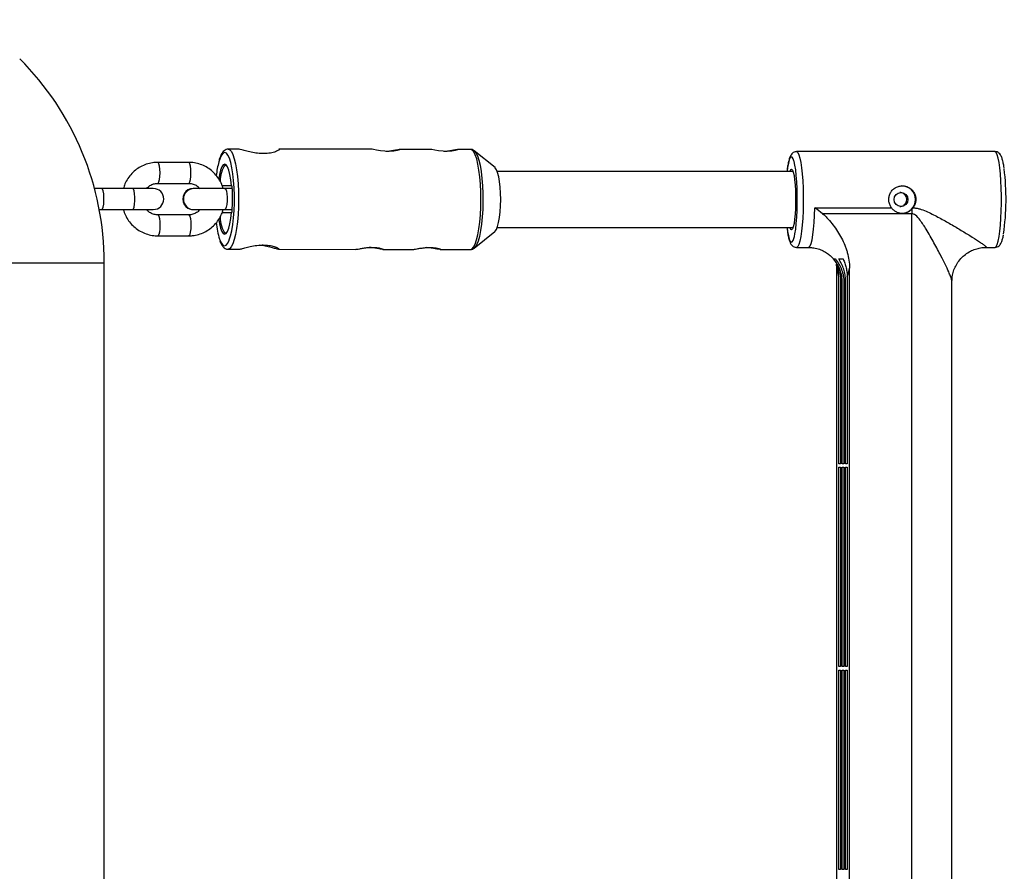
# Model space of a CAD drawing. Units: millimetres. Extents: x -5000 to 5000, y -5000 to 5000.
# Drawn here: x -1533 to -1251, y -5 to 239 of the extents above; entities that cross this region are included whole.
import ezdxf

# ---------------------------------------------------------------- set-up
doc = ezdxf.new("R2010")
doc.units = ezdxf.units.MM

msp = doc.modelspace()

# ---------------------------------------------------------------- linework, layer by layer
at = {"color": 7, "linetype": 'Continuous', "lineweight": 25}
for p, q in [((-1470.05, 201.89), (-1473.09, 201.9)), ((-1431.93, 201.85), (-1458.6, 201.88)), ((-1415.31, 201.82), (-1424.16, 201.84)), ((-1403.82, 201.81), (-1407.54, 201.81)), ((-1396.8, 196.61), (-1402.72, 201.4)), ((-1402.72, 201.4), (-1402.55, 201.24)), ((-1253.94, 201.2), (-1310.6, 201.2)), ((-1484.36, 198.11), (-1493.17, 198.12)), ((-1311.63, 195.5), (-1396.15, 195.5)), ((-1493.18, 192.12), (-1484.36, 192.11)), ((-1472.04, 191.4), (-1474.72, 191.4)), ((-1494.47, 190.64), (-1511.28, 190.66)), ((-1471.91, 190.61), (-1483.08, 190.62)), ((-1509.92, 184.66), (-1494.48, 184.64)), ((-1484.38, 183.11), (-1493.19, 183.12)), ((-1483.08, 184.62), (-1471.92, 184.61)), ((-1474.66, 183.8), (-1472.05, 183.8)), ((-1305.38, 185.15), (-1283.5, 185.15)), ((-1277.71, 183.44), (-1303.18, 183.44)), ((-1277.71, -183.44), (-1277.71, 183.44)), ((-1402.76, 173.62), (-1396.82, 178.39)), ((-1396.17, 179.5), (-1311.63, 179.5)), ((-1493.2, 177.12), (-1484.38, 177.11)), ((-1473.12, 173.3), (-1469.93, 173.29)), ((-1458.71, 173.28), (-1436.63, 173.25)), ((-1428.88, 173.24), (-1420.21, 173.23)), ((-1412.46, 173.22), (-1403.85, 173.21)), ((-1402.62, 173.75), (-1402.76, 173.62)), ((-1310.6, 173.8), (-1307.23, 173.8)), ((-1256.41, 173.8), (-1253.94, 173.8)), ((-1573.5, 169.41), (-1508.5, 169.41)), ((-1508.5, -169.41), (-1508.5, 169.41)), ((-1299.15, 167.92), (-1299.25, 169.07)), ((-1299.15, -167.92), (-1299.15, 167.92)), ((-1295.49, -167.92), (-1295.49, 167.92)), ((-1298.49, 112), (-1298.49, 165.38)), ((-1298.02, 164.36), (-1298.02, 112)), ((-1297.55, 112), (-1297.55, 163.86)), ((-1297.09, 163.86), (-1297.09, 112)), ((-1296.62, 112), (-1296.62, 164.36)), ((-1296.16, 165.38), (-1296.16, 112)), ((-1266.19, -164.1), (-1266.19, 164.09)), ((-1298.02, 112), (-1298.49, 112)), ((-1298.49, 111), (-1298.02, 111)), ((-1298.49, 54), (-1298.49, 111)), ((-1298.02, 111), (-1298.02, 54)), ((-1297.09, 112), (-1297.55, 112)), ((-1297.55, 111), (-1297.09, 111)), ((-1297.55, 54), (-1297.55, 111)), ((-1297.09, 111), (-1297.09, 54)), ((-1296.16, 112), (-1296.62, 112)), ((-1296.62, 111), (-1296.16, 111)), ((-1296.62, 54), (-1296.62, 111)), ((-1296.16, 111), (-1296.16, 54)), ((-1298.02, 54), (-1298.49, 54)), ((-1297.09, 54), (-1297.55, 54)), ((-1296.16, 54), (-1296.62, 54)), ((-1298.49, 53), (-1298.02, 53)), ((-1298.49, -4), (-1298.49, 53)), ((-1298.02, 53), (-1298.02, -4)), ((-1297.55, 53), (-1297.09, 53)), ((-1297.55, -4), (-1297.55, 53)), ((-1297.09, 53), (-1297.09, -4)), ((-1296.62, 53), (-1296.16, 53)), ((-1296.62, -4), (-1296.62, 53)), ((-1296.16, 53), (-1296.16, -4)), ((-1298.02, -4), (-1298.49, -4)), ((-1297.09, -4), (-1297.55, -4)), ((-1296.16, -4), (-1296.62, -4))]:
    msp.add_line(p, q, dxfattribs=at)
at = {"color": 8, "linetype": 'Continuous', "lineweight": 25, "flags": 128}
for points in [[(-1474.06, 200.9), (-1474.53, 200.72), (-1474.97, 200.18), (-1475.4, 199.3), (-1475.73, 198.3)], [(-1472.73, 199.28), (-1472.73, 199.3), (-1473.16, 200.18), (-1473.6, 200.72), (-1474.06, 200.9)], [(-1473.09, 201.9), (-1472.61, 201.72), (-1472.16, 201.2), (-1471.72, 200.34), (-1471.32, 199.17), (-1470.96, 197.71), (-1470.66, 196), (-1470.41, 194.09), (-1470.23, 192.01), (-1470.13, 189.83), (-1470.09, 187.59), (-1470.13, 185.36), (-1470.24, 183.18), (-1470.43, 181.1), (-1470.68, 179.19), (-1470.99, 177.48), (-1471.35, 176.03), (-1471.75, 174.86), (-1472.19, 174), (-1472.65, 173.47), (-1473.12, 173.3)], [(-1403.85, 173.21), (-1403.38, 173.38), (-1402.92, 173.91), (-1402.49, 174.77), (-1402.08, 175.94), (-1401.72, 177.4), (-1401.41, 179.1), (-1401.16, 181.01), (-1400.98, 183.09), (-1400.86, 185.27), (-1400.82, 187.51), (-1400.86, 189.74), (-1400.97, 191.92), (-1401.14, 194), (-1401.39, 195.91), (-1401.69, 197.62), (-1402.05, 199.08), (-1402.45, 200.25), (-1402.89, 201.11), (-1403.35, 201.63), (-1403.82, 201.81)], [(-1402.55, 201.24), (-1402.28, 200.87), (-1401.84, 199.98), (-1401.44, 198.77), (-1401.08, 197.27), (-1400.78, 195.51), (-1400.55, 193.55), (-1400.38, 191.42), (-1400.29, 189.2), (-1400.27, 186.94), (-1400.33, 184.69), (-1400.47, 182.51), (-1400.68, 180.46), (-1400.95, 178.6), (-1401.28, 176.96), (-1401.67, 175.6), (-1402.09, 174.55), (-1402.54, 173.83), (-1402.62, 173.75)], [(-1310.6, 201.2), (-1310.52, 201.19), (-1310.22, 200.92), (-1309.93, 200.31), (-1309.66, 199.36), (-1309.41, 198.11), (-1309.19, 196.58), (-1309.01, 194.82), (-1308.87, 192.87), (-1308.77, 190.78), (-1308.72, 188.6), (-1308.72, 186.4), (-1308.77, 184.22), (-1308.87, 182.13), (-1309.01, 180.18), (-1309.19, 178.42), (-1309.41, 176.89), (-1309.66, 175.64), (-1309.93, 174.69), (-1310.22, 174.08), (-1310.52, 173.81), (-1310.6, 173.8)], [(-1253.94, 173.8), (-1253.86, 173.81), (-1253.56, 174.08), (-1253.27, 174.69), (-1253, 175.64), (-1252.75, 176.89), (-1252.53, 178.42), (-1252.35, 180.18), (-1252.21, 182.13), (-1252.11, 184.22), (-1252.06, 186.4), (-1252.06, 188.6), (-1252.11, 190.78), (-1252.21, 192.87), (-1252.35, 194.82), (-1252.53, 196.58), (-1252.75, 198.11), (-1253, 199.36), (-1253.27, 200.31), (-1253.56, 200.92), (-1253.86, 201.19), (-1253.94, 201.2)], [(-1493.18, 192.12), (-1493.07, 192.17), (-1492.87, 192.53), (-1492.7, 193.2), (-1492.59, 194.1), (-1492.55, 195.12), (-1492.58, 196.15), (-1492.69, 197.05), (-1492.86, 197.72), (-1493.06, 198.08), (-1493.17, 198.12)], [(-1484.36, 192.11), (-1484.25, 192.16), (-1484.05, 192.51), (-1483.88, 193.18), (-1483.77, 194.09), (-1483.73, 195.11), (-1483.76, 196.14), (-1483.87, 197.04), (-1484.04, 197.71), (-1484.25, 198.07), (-1484.36, 198.11)], [(-1311.39, 198.6), (-1311.59, 199.17), (-1311.87, 199.6), (-1312.15, 199.69), (-1312.43, 199.43), (-1312.7, 198.82), (-1312.96, 197.89), (-1313.19, 196.66), (-1313.34, 195.5)], [(-1509.21, 184.65), (-1508.99, 184.84), (-1508.8, 185.36), (-1508.66, 186.15), (-1508.58, 187.13), (-1508.58, 188.18), (-1508.66, 189.15), (-1508.8, 189.95), (-1508.99, 190.47), (-1509.2, 190.65), (-1509.2, 190.65)], [(-1500.39, 184.64), (-1500.18, 184.82), (-1499.99, 185.34), (-1499.84, 186.14), (-1499.77, 187.12), (-1499.77, 188.16), (-1499.84, 189.14), (-1499.98, 189.94), (-1500.17, 190.46), (-1500.38, 190.64)], [(-1474.01, 190.61), (-1473.79, 190.43), (-1473.6, 189.91), (-1473.46, 189.11), (-1473.39, 188.13), (-1473.39, 187.09), (-1473.46, 186.11), (-1473.61, 185.31), (-1473.8, 184.79), (-1474.01, 184.61), (-1474.01, 184.61)], [(-1493.19, 183.12), (-1493.08, 183.08), (-1492.88, 182.72), (-1492.71, 182.05), (-1492.6, 181.15), (-1492.57, 180.12), (-1492.6, 179.1), (-1492.72, 178.2), (-1492.88, 177.53), (-1493.09, 177.17), (-1493.2, 177.12)], [(-1484.38, 183.11), (-1484.27, 183.07), (-1484.06, 182.71), (-1483.89, 182.04), (-1483.78, 181.14), (-1483.75, 180.11), (-1483.79, 179.09), (-1483.9, 178.18), (-1484.07, 177.51), (-1484.27, 177.16), (-1484.38, 177.11)], [(-1307.23, 173.8), (-1307.07, 173.85), (-1306.77, 174.22), (-1306.48, 174.94), (-1306.2, 176.01), (-1305.96, 177.39), (-1305.75, 179.04), (-1305.58, 180.92), (-1305.45, 182.97), (-1305.38, 185.15)], [(-1313.34, 179.5), (-1313.19, 178.34), (-1312.96, 177.11), (-1312.7, 176.18), (-1312.43, 175.57), (-1312.15, 175.31), (-1311.87, 175.4), (-1311.59, 175.83), (-1311.33, 176.61), (-1311.25, 176.91)], [(-1475.54, 176.22), (-1475.43, 175.9), (-1475.01, 175.02), (-1474.56, 174.48), (-1474.1, 174.3), (-1473.64, 174.48), (-1473.19, 175.02), (-1472.76, 175.9), (-1472.75, 175.93)]]:
    msp.add_lwpolyline(points, dxfattribs=at)
at = {"color": 7, "linetype": 'Continuous', "lineweight": 25, "flags": 128}
for points in [[(-1424.16, 201.82), (-1424.02, 201.82), (-1424.2, 201.7), (-1424.79, 201.52), (-1425.76, 201.35), (-1426.99, 201.27), (-1428.29, 201.31), (-1429.54, 201.46), (-1430.66, 201.65), (-1431.52, 201.8), (-1431.93, 201.85), (-1431.93, 201.85)], [(-1407.54, 201.8), (-1407.4, 201.79), (-1407.58, 201.68), (-1408.17, 201.5), (-1409.14, 201.33), (-1410.37, 201.25), (-1411.67, 201.29), (-1412.92, 201.44), (-1414.05, 201.62), (-1414.9, 201.78), (-1415.31, 201.82), (-1415.31, 201.82)], [(-1472.13, 191.4), (-1472.32, 193.13), (-1472.58, 194.66), (-1472.9, 195.9), (-1473.26, 196.83), (-1473.66, 197.41), (-1474.07, 197.6), (-1474.48, 197.41), (-1474.88, 196.84), (-1475.24, 195.91), (-1475.56, 194.66), (-1475.78, 193.44)], [(-1472.75, 175.93), (-1472.37, 177.1), (-1472.03, 178.59), (-1471.75, 180.32), (-1471.52, 182.25), (-1471.37, 184.33), (-1471.29, 186.5), (-1471.29, 188.69), (-1471.36, 190.86), (-1471.51, 192.94), (-1471.73, 194.87), (-1472.01, 196.6), (-1472.35, 198.09), (-1472.73, 199.28)], [(-1311.25, 176.91), (-1311.09, 177.69), (-1310.87, 179.06), (-1310.7, 180.67), (-1310.56, 182.47), (-1310.46, 184.43), (-1310.41, 186.47), (-1310.41, 188.53), (-1310.46, 190.57), (-1310.56, 192.53), (-1310.7, 194.33), (-1310.87, 195.94), (-1311.09, 197.31), (-1311.33, 198.39), (-1311.39, 198.6)], [(-1396.82, 178.39), (-1396.77, 178.44), (-1396.4, 178.97), (-1396.07, 179.82), (-1395.77, 180.97), (-1395.53, 182.37), (-1395.34, 183.96), (-1395.23, 185.7), (-1395.19, 187.5), (-1395.23, 189.3), (-1395.34, 191.03), (-1395.51, 192.63), (-1395.75, 194.03), (-1396.05, 195.18), (-1396.38, 196.03), (-1396.75, 196.56), (-1396.8, 196.61)], [(-1312.53, 195.5), (-1312.49, 195.61), (-1312.26, 196.05), (-1312.02, 196.14), (-1311.78, 195.87), (-1311.56, 195.27), (-1311.35, 194.34), (-1311.18, 193.13), (-1311.04, 191.7), (-1310.95, 190.09), (-1310.9, 188.38), (-1310.9, 186.62), (-1310.95, 184.91), (-1311.04, 183.3), (-1311.18, 181.87), (-1311.35, 180.66), (-1311.56, 179.73), (-1311.78, 179.13), (-1312.02, 178.86), (-1312.26, 178.95), (-1312.49, 179.39), (-1312.53, 179.5)], [(-1475.79, 181.74), (-1475.58, 180.54), (-1475.26, 179.29), (-1474.9, 178.37), (-1474.51, 177.79), (-1474.09, 177.6), (-1473.68, 177.79), (-1473.29, 178.36), (-1472.92, 179.29), (-1472.6, 180.54), (-1472.33, 182.06), (-1472.14, 183.8)]]:
    msp.add_lwpolyline(points, dxfattribs=at)
at = {"color": 7, "linetype": 'Continuous', "lineweight": 25}
for centre, radius in [((0, 0), 5000), ((-1280.77, 187.49), 1.99)]:
    msp.add_circle(centre, radius, dxfattribs=at)
for centre, radius, start, end in [((-1591, 169.41), 82.5, 0, 45), ((-1450.05, 191.35), 26.61, 164.8599, 173.4957), ((-1467.17, 192.7), 8.22, 144.0356, 179.6765), ((-1319.88, 187.61), 69.14, 351.7096, 7.1886), ((-1472.37, 191.12), 0.433, 352.3416, 40.3422), ((-1280.53, 187.5), 3.9, 270.375, 89.625), ((-1494.48, 187.64), 3, 269.9263, 89.9263), ((-1483.08, 187.62), 3, 89.9263, 269.9263), ((-1521.1, 187.66), 49.28, 355.898, 3.9547), ((-1472.38, 184.08), 0.433, 319.5105, 7.5111), ((-1205.31, 183.44), 72.4, 178.9786, 180.0017), ((-1452.34, 183.43), 24.3, 186.1663, 197.2815), ((-1467.19, 182.48), 8.22, 180.1951, 215.8214), ((-1280.61, 171.41), 18.87, 190.6748, 198.6563), ((-1314.03, 171.41), 18.87, 341.3437, 349.3252), ((-1296.84, 165), 1.34, 208.6598, 237.9978), ((-1297.8, 165), 1.34, 302.0022, 331.3402)]:
    msp.add_arc(centre, radius, start, end, dxfattribs=at)
at = {"color": 8, "linetype": 'Continuous', "lineweight": 25}
msp.add_arc((-1482.86, 187.62), 3, 90.9101, 268.9426, dxfattribs=at)
msp.add_arc((-1482.86, 187.62), 3, 90.9101, 268.9426, dxfattribs=at)
at = {"color": 7, "linetype": 'Continuous', "lineweight": 25}
for points, knots in [([(-1473.09, 201.9), (-1473.29, 201.88), (-1473.72, 201.82), (-1474.27, 201.45), (-1474.75, 200.91), (-1475.2, 200.08), (-1475.52, 199.31), (-1475.67, 198.72), (-1475.69, 198.63)], [0, 0, 0, 0, 0.136378, 0.294099, 0.469997, 0.69434, 0.954772, 1, 1, 1, 1]), ([(-1458.6, 201.85), (-1458.52, 201.86), (-1458.27, 201.88), (-1458.49, 201.66), (-1459.2, 201.28), (-1460.52, 200.84), (-1462.29, 200.58), (-1464.22, 200.62), (-1466.09, 200.92), (-1467.81, 201.34), (-1469.21, 201.74), (-1469.85, 201.89), (-1470.03, 201.89), (-1470.05, 201.89)], [0, 0, 0, 0, 0.044218, 0.142688, 0.24426, 0.352948, 0.462943, 0.564585, 0.661758, 0.764746, 0.875003, 0.98318, 1, 1, 1, 1]), ([(-1428.05, 201.31), (-1427.76, 201.32), (-1427.03, 201.36), (-1425.93, 201.54), (-1424.87, 201.73), (-1424.47, 201.79), (-1424.27, 201.82)], [0, 0, 0, 0, 0.176325, 0.444023, 0.721347, 1, 1, 1, 1]), ([(-1411.43, 201.28), (-1411.14, 201.3), (-1410.41, 201.34), (-1409.31, 201.52), (-1408.25, 201.71), (-1407.85, 201.77), (-1407.65, 201.8)], [0, 0, 0, 0, 0.176325, 0.444023, 0.721347, 1, 1, 1, 1]), ([(-1402.46, 201.13), (-1402.47, 201.15), (-1402.62, 201.37), (-1403, 201.61), (-1403.51, 201.84), (-1403.78, 201.79), (-1403.82, 201.78)], [0, 0, 0, 0, 0.0563519, 0.5058239, 0.916268, 1, 1, 1, 1]), ([(-1310.59, 201.16), (-1310.73, 201.17), (-1311.1, 201.18), (-1311.62, 200.9), (-1312.04, 200.51), (-1312.35, 200.03), (-1312.65, 199.35), (-1312.92, 198.38), (-1313.17, 197.04), (-1313.31, 196.09), (-1313.37, 195.51), (-1313.37, 195.5)], [0, 0, 0, 0, 0.048395, 0.131742, 0.213829, 0.30952, 0.441228, 0.646389, 0.817534, 0.99768, 1, 1, 1, 1]), ([(-1251.29, 196.49), (-1251.3, 196.53), (-1251.36, 197.08), (-1251.53, 197.96), (-1251.81, 199.11), (-1252.1, 199.9), (-1252.49, 200.52), (-1252.96, 200.94), (-1253.5, 201.2), (-1253.84, 201.17), (-1253.95, 201.16)], [0, 0, 0, 0, 0.013745, 0.212288, 0.416017, 0.633633, 0.763041, 0.861096, 0.956566, 1, 1, 1, 1]), ([(-1493.17, 198.12), (-1493.55, 198.11), (-1494.51, 198.08), (-1496.06, 197.76), (-1497.74, 197.11), (-1499.28, 196.17), (-1500.64, 194.97), (-1501.76, 193.55), (-1502.6, 192.1), (-1502.91, 191.08), (-1503.04, 190.65)], [0, 0, 0, 0, 0.0844085, 0.2197546, 0.3551694, 0.4906201, 0.6261702, 0.7618684, 0.8977435, 1, 1, 1, 1]), ([(-1474.48, 190.61), (-1474.67, 191.16), (-1475.05, 192.28), (-1475.98, 193.82), (-1477.16, 195.21), (-1478.56, 196.36), (-1480.14, 197.25), (-1481.85, 197.85), (-1483.28, 198.09), (-1484.11, 198.11), (-1484.36, 198.11)], [0, 0, 0, 0, 0.129006, 0.265391, 0.401683, 0.537833, 0.673808, 0.809594, 0.945204, 1, 1, 1, 1]), ([(-1496.35, 190.64), (-1496.2, 190.81), (-1495.8, 191.28), (-1494.93, 191.79), (-1494, 192.09), (-1493.4, 192.11), (-1493.18, 192.12)], [0, 0, 0, 0, 0.1848362, 0.4988112, 0.8158847, 1, 1, 1, 1]), ([(-1484.36, 192.11), (-1484.21, 192.11), (-1483.68, 192.09), (-1482.78, 191.85), (-1481.84, 191.34), (-1481.38, 190.83), (-1481.19, 190.62)], [0, 0, 0, 0, 0.128111, 0.448734, 0.769109, 1, 1, 1, 1]), ([(-1283.5, 185.15), (-1283.6, 185.3), (-1283.7, 185.45), (-1283.87, 185.76), (-1283.94, 185.93), (-1284.12, 186.43), (-1284.2, 186.79), (-1284.25, 187.33), (-1284.25, 187.51), (-1284.24, 187.87), (-1284.22, 188.05), (-1284.15, 188.41), (-1284.11, 188.58), (-1284, 188.92), (-1283.93, 189.09), (-1283.7, 189.57), (-1283.51, 189.87), (-1283.04, 190.4), (-1282.77, 190.63), (-1282.33, 190.91), (-1282.17, 191), (-1281.85, 191.14), (-1281.68, 191.2), (-1281.18, 191.35), (-1280.82, 191.4), (-1280.28, 191.4), (-1280.1, 191.39), (-1279.74, 191.34), (-1279.57, 191.3), (-1279.22, 191.2), (-1279.05, 191.14), (-1278.72, 190.99), (-1278.56, 190.91), (-1278.09, 190.62), (-1277.81, 190.39), (-1277.32, 189.86), (-1277.11, 189.56), (-1276.86, 189.08), (-1276.79, 188.91), (-1276.67, 188.57), (-1276.63, 188.4), (-1276.52, 187.86), (-1276.51, 187.49), (-1276.56, 186.96), (-1276.59, 186.78), (-1276.67, 186.43), (-1276.73, 186.25), (-1276.86, 185.92), (-1276.94, 185.75), (-1277.12, 185.44), (-1277.22, 185.29), (-1277.34, 185.15)], [0, 0, 0, 0, 0.03125, 0.03125, 0.0625, 0.0625, 0.125, 0.125, 0.15625, 0.15625, 0.1875, 0.1875, 0.21875, 0.21875, 0.25, 0.25, 0.3125, 0.3125, 0.375, 0.375, 0.40625, 0.40625, 0.4375, 0.4375, 0.5, 0.5, 0.53125, 0.53125, 0.5625, 0.5625, 0.59375, 0.59375, 0.625, 0.625, 0.6875, 0.6875, 0.75, 0.75, 0.78125, 0.78125, 0.8125, 0.8125, 0.875, 0.875, 0.90625, 0.90625, 0.9375, 0.9375, 0.96875, 0.96875, 1, 1, 1, 1]), ([(-1281.11, 185.5), (-1280.89, 185.52), (-1280.45, 185.56), (-1279.85, 185.9), (-1279.39, 186.4), (-1279.12, 187.03), (-1279.07, 187.71), (-1279.25, 188.35), (-1279.64, 188.91), (-1280.19, 189.31), (-1280.71, 189.5), (-1281.02, 189.48), (-1281.11, 189.47)], [0, 0, 0, 0, 0.105424, 0.210778, 0.317919, 0.426301, 0.532779, 0.63725, 0.742579, 0.850348, 0.958479, 1, 1, 1, 1]), ([(-1503.08, 184.65), (-1502.89, 184.09), (-1502.51, 182.97), (-1501.58, 181.42), (-1500.4, 180.03), (-1498.99, 178.88), (-1497.42, 177.99), (-1495.71, 177.39), (-1494.28, 177.15), (-1493.44, 177.13), (-1493.2, 177.12)], [0, 0, 0, 0, 0.130398, 0.266565, 0.40264, 0.538572, 0.674329, 0.809898, 0.945292, 1, 1, 1, 1]), ([(-1493.19, 183.12), (-1493.35, 183.13), (-1493.88, 183.15), (-1494.77, 183.39), (-1495.73, 183.9), (-1496.19, 184.42), (-1496.39, 184.64)], [0, 0, 0, 0, 0.127141, 0.445335, 0.763283, 1, 1, 1, 1]), ([(-1481.19, 184.62), (-1481.34, 184.44), (-1481.75, 183.96), (-1482.62, 183.45), (-1483.56, 183.15), (-1484.16, 183.12), (-1484.38, 183.11)], [0, 0, 0, 0, 0.190801, 0.502479, 0.817232, 1, 1, 1, 1]), ([(-1484.38, 177.11), (-1484.01, 177.12), (-1483.04, 177.16), (-1481.5, 177.48), (-1479.82, 178.13), (-1478.28, 179.07), (-1476.92, 180.26), (-1475.79, 181.68), (-1474.96, 183.15), (-1474.64, 184.17), (-1474.51, 184.61)], [0, 0, 0, 0, 0.084275, 0.219407, 0.354608, 0.489845, 0.625181, 0.760664, 0.896325, 1, 1, 1, 1]), ([(-1303.18, 183.44), (-1302.89, 183.21), (-1302.61, 182.96), (-1302.08, 182.44), (-1301.82, 182.18), (-1301.08, 181.36), (-1300.61, 180.79), (-1299.71, 179.61), (-1299.28, 179), (-1298.48, 177.75), (-1298.11, 177.11), (-1297.42, 175.8), (-1297.11, 175.13), (-1296.69, 174.1), (-1296.57, 173.75), (-1296.32, 173.05), (-1296.21, 172.69), (-1295.72, 170.89), (-1295.49, 169.42), (-1295.49, 167.92)], [0, 0, 0, 0, 0.0625, 0.0625, 0.125, 0.125, 0.25, 0.25, 0.375, 0.375, 0.5, 0.5, 0.625, 0.625, 0.6875, 0.6875, 0.75, 0.75, 1, 1, 1, 1]), ([(-1283.5, 185.15), (-1283.34, 184.93), (-1283.16, 184.73), (-1282.75, 184.37), (-1282.52, 184.21), (-1282.04, 183.94), (-1281.79, 183.84), (-1281.26, 183.68), (-1280.99, 183.63), (-1280.44, 183.59), (-1280.16, 183.6), (-1279.62, 183.68), (-1279.35, 183.75), (-1278.83, 183.94), (-1278.58, 184.06), (-1278.12, 184.36), (-1277.9, 184.54), (-1277.7, 184.73)], [0, 0, 0, 0, 0.125, 0.125, 0.25, 0.25, 0.375, 0.375, 0.5, 0.5, 0.625, 0.625, 0.75, 0.75, 0.875, 0.875, 1, 1, 1, 1]), ([(-1277.34, 185.15), (-1277.01, 185.13), (-1276.69, 185.09), (-1276.05, 184.97), (-1275.74, 184.9), (-1274.81, 184.63), (-1274.21, 184.4), (-1273.03, 183.9), (-1272.45, 183.63), (-1271.31, 183.07), (-1270.75, 182.78), (-1269.09, 181.9), (-1268.01, 181.3), (-1265.92, 180.1), (-1264.9, 179.5), (-1263.41, 178.61), (-1262.93, 178.31), (-1261.97, 177.73), (-1261.51, 177.45), (-1260.17, 176.61), (-1259.33, 176.08), (-1258.22, 175.34), (-1257.88, 175.11), (-1257.28, 174.69), (-1257.02, 174.49), (-1256.71, 174.25), (-1256.62, 174.17), (-1256.48, 174.04), (-1256.42, 173.99), (-1256.35, 173.9), (-1256.33, 173.86), (-1256.34, 173.81), (-1256.37, 173.8), (-1256.41, 173.8)], [0, 0, 0, 0, 0.03125, 0.03125, 0.0625, 0.0625, 0.125, 0.125, 0.1875, 0.1875, 0.25, 0.25, 0.375, 0.375, 0.5, 0.5, 0.5625, 0.5625, 0.625, 0.625, 0.75, 0.75, 0.8125, 0.8125, 0.875, 0.875, 0.90625, 0.90625, 0.9375, 0.9375, 0.96875, 0.96875, 1, 1, 1, 1]), ([(-1313.36, 179.5), (-1313.35, 179.39), (-1313.29, 178.74), (-1313.13, 177.72), (-1312.88, 176.47), (-1312.6, 175.52), (-1312.29, 174.84), (-1311.89, 174.32), (-1311.35, 173.91), (-1310.88, 173.84), (-1310.65, 173.8)], [0, 0, 0, 0, 0.033659, 0.209822, 0.389021, 0.575298, 0.727763, 0.830446, 0.916901, 1, 1, 1, 1]), ([(-1475.45, 175.73), (-1475.45, 175.72), (-1475.32, 175.28), (-1475, 174.67), (-1474.52, 173.93), (-1473.94, 173.49), (-1473.43, 173.27), (-1473.17, 173.32), (-1473.12, 173.32)], [0, 0, 0, 0, 0.004641, 0.301168, 0.576842, 0.77917, 0.96393, 1, 1, 1, 1]), ([(-1469.93, 173.32), (-1469.84, 173.32), (-1469.64, 173.32), (-1468.68, 173.57), (-1467.22, 173.97), (-1465.37, 174.37), (-1463.92, 174.51), (-1463.19, 174.51), (-1463.1, 174.51)], [0, 0, 0, 0, 0.130931, 0.328476, 0.534912, 0.754509, 0.971853, 1, 1, 1, 1]), ([(-1463.1, 174.51), (-1462.51, 174.49), (-1461.32, 174.43), (-1459.87, 174.06), (-1458.86, 173.65), (-1458.41, 173.32), (-1458.62, 173.31), (-1458.71, 173.3)], [0, 0, 0, 0, 0.202552, 0.404678, 0.617585, 0.839007, 1, 1, 1, 1]), ([(-1253.91, 173.81), (-1253.68, 173.84), (-1253.23, 173.89), (-1252.71, 174.26), (-1252.35, 174.68), (-1252.05, 175.22), (-1251.79, 175.99), (-1251.6, 176.69), (-1251.51, 177.22), (-1251.5, 177.29)], [0, 0, 0, 0, 0.113786, 0.225961, 0.344973, 0.493677, 0.714168, 0.959881, 1, 1, 1, 1]), ([(-1458.77, 173.29), (-1458.99, 173.33), (-1459.45, 173.42), (-1460.78, 173.79), (-1462.4, 174.21), (-1463.64, 174.36), (-1464.22, 174.43)], [0, 0, 0, 0, 0.2460925, 0.4960496, 0.7628476, 1, 1, 1, 1]), ([(-1436.63, 173.26), (-1436.53, 173.26), (-1436.32, 173.28), (-1435.52, 173.43), (-1434.42, 173.62), (-1433.14, 173.79), (-1432.3, 173.81), (-1431.91, 173.82)], [0, 0, 0, 0, 0.176252, 0.382853, 0.595437, 0.813204, 1, 1, 1, 1]), ([(-1428.94, 173.25), (-1429.11, 173.27), (-1429.46, 173.32), (-1430.43, 173.5), (-1431.57, 173.7), (-1432.38, 173.76), (-1432.75, 173.78)], [0, 0, 0, 0, 0.2569398, 0.5166855, 0.7851688, 1, 1, 1, 1]), ([(-1431.91, 173.82), (-1431.48, 173.8), (-1430.64, 173.78), (-1429.63, 173.6), (-1428.95, 173.4), (-1428.67, 173.26), (-1428.82, 173.26), (-1428.88, 173.25)], [0, 0, 0, 0, 0.209065, 0.417928, 0.632, 0.849796, 1, 1, 1, 1]), ([(-1420.21, 173.24), (-1420.11, 173.24), (-1419.9, 173.26), (-1419.1, 173.41), (-1418, 173.6), (-1416.72, 173.76), (-1415.87, 173.79), (-1415.48, 173.8)], [0, 0, 0, 0, 0.1762519, 0.3828531, 0.5954371, 0.8132041, 1, 1, 1, 1]), ([(-1412.52, 173.23), (-1412.69, 173.25), (-1413.03, 173.3), (-1414.01, 173.48), (-1415.14, 173.68), (-1415.96, 173.73), (-1416.32, 173.76)], [0, 0, 0, 0, 0.2569398, 0.5166855, 0.7851688, 1, 1, 1, 1]), ([(-1415.48, 173.8), (-1415.06, 173.78), (-1414.22, 173.76), (-1413.21, 173.58), (-1412.53, 173.38), (-1412.24, 173.24), (-1412.4, 173.23), (-1412.46, 173.23)], [0, 0, 0, 0, 0.2090653, 0.4179281, 0.632, 0.8497958, 1, 1, 1, 1]), ([(-1403.85, 173.21), (-1403.65, 173.23), (-1403.22, 173.29), (-1402.79, 173.55), (-1402.6, 173.78), (-1402.54, 173.84)], [0, 0, 0, 0, 0.380606, 0.820779, 1, 1, 1, 1]), ([(-1307.23, 173.76), (-1306.85, 173.76), (-1305.9, 173.77), (-1304.47, 173.43), (-1303.02, 172.87), (-1301.79, 172.13), (-1300.79, 171.32), (-1300.05, 170.51), (-1299.53, 169.81), (-1299.25, 169.34), (-1299.18, 169.18), (-1299.15, 169.13)], [0, 0, 0, 0, 0.101302, 0.247891, 0.38622, 0.51692, 0.639585, 0.753221, 0.858125, 0.957785, 1, 1, 1, 1]), ([(-1266.2, 164.11), (-1266.18, 164.55), (-1266.15, 165.52), (-1265.79, 167.01), (-1265.17, 168.52), (-1264.26, 169.98), (-1263.08, 171.28), (-1261.69, 172.33), (-1260.24, 173.09), (-1258.79, 173.57), (-1257.5, 173.8), (-1256.72, 173.81), (-1256.41, 173.81)], [0, 0, 0, 0, 0.089057, 0.192843, 0.299076, 0.406633, 0.525797, 0.637791, 0.743236, 0.842989, 0.93727, 1, 1, 1, 1]), ([(-1300.03, 170.5), (-1300.02, 170.5), (-1300, 170.5), (-1299.96, 170.5), (-1299.94, 170.5), (-1299.91, 170.5), (-1299.91, 170.5), (-1299.89, 170.5), (-1299.88, 170.5), (-1299.79, 170.5), (-1299.69, 170.5), (-1299.57, 170.5)], [0, 0, 0, 0, 0.25, 0.25, 0.375, 0.375, 0.4375, 0.4375, 0.5, 0.5, 1, 1, 1, 1]), ([(-1297.55, 163.86), (-1297.55, 164.16), (-1297.57, 164.47), (-1297.62, 165.07), (-1297.66, 165.37), (-1297.83, 166.27), (-1297.99, 166.85), (-1298.3, 167.69), (-1298.42, 167.97), (-1298.68, 168.51), (-1298.82, 168.78), (-1299.29, 169.56), (-1299.64, 170.05), (-1300.03, 170.5)], [0, 0, 0, 0, 0.125, 0.125, 0.25, 0.25, 0.5, 0.5, 0.625, 0.625, 0.75, 0.75, 1, 1, 1, 1]), ([(-1299.57, 170.5), (-1299.17, 170.04), (-1298.82, 169.55), (-1298.2, 168.53), (-1297.94, 167.98), (-1297.52, 166.84), (-1297.36, 166.26), (-1297.2, 165.36), (-1297.16, 165.06), (-1297.1, 164.46), (-1297.09, 164.16), (-1297.09, 163.86)], [0, 0, 0, 0, 0.25, 0.25, 0.5, 0.5, 0.75, 0.75, 0.875, 0.875, 1, 1, 1, 1]), ([(-1299.25, 169.08), (-1299, 168.64), (-1298.38, 167.53), (-1298.08, 165.88), (-1298.03, 164.73), (-1298.02, 164.36)], [0, 0, 0, 0, 0.303901, 0.771655, 1, 1, 1, 1]), ([(-1298.57, 170.5), (-1298.52, 170.5), (-1298.46, 170.5), (-1298.36, 170.5), (-1298.31, 170.5), (-1298.15, 170.5), (-1298.05, 170.5), (-1297.74, 170.5), (-1297.52, 170.5), (-1297.32, 170.5)], [0, 0, 0, 0, 0.125, 0.125, 0.25, 0.25, 0.5, 0.5, 1, 1, 1, 1]), ([(-1296.62, 164.36), (-1296.62, 164.9), (-1296.67, 165.46), (-1296.83, 166.54), (-1296.96, 167.06), (-1297.21, 167.84), (-1297.3, 168.1), (-1297.5, 168.6), (-1297.61, 168.85), (-1297.98, 169.59), (-1298.26, 170.06), (-1298.57, 170.5)], [0, 0, 0, 0, 0.25, 0.25, 0.5, 0.5, 0.625, 0.625, 0.75, 0.75, 1, 1, 1, 1]), ([(-1297.32, 170.5), (-1297.13, 170.1), (-1296.96, 169.69), (-1296.67, 168.85), (-1296.43, 168), (-1296.28, 167.14), (-1296.18, 166.27), (-1296.16, 165.82), (-1296.16, 165.38)], [0, 0, 0, 0, 0.25, 0.25, 0.5, 0.75, 0.75, 1, 1, 1, 1]), ([(-1298.49, 165.38), (-1298.49, 165.41), (-1298.49, 166.1), (-1298.58, 167.28), (-1298.9, 168.36), (-1299.04, 168.81)], [0, 0, 0, 0, 0.02844, 0.595873, 1, 1, 1, 1])]:
    msp.add_open_spline(points, degree=3, knots=knots, dxfattribs=at)
for points in [[(-1303.18, 183.44), (-1303.91, 184.02), (-1304.65, 184.59), (-1305.38, 185.15)], [(-1277.7, 184.73), (-1277.57, 184.86), (-1277.45, 185), (-1277.34, 185.15)]]:
    msp.add_open_spline(points, degree=3, dxfattribs=at)
at = {"color": 8, "linetype": 'Continuous', "lineweight": 25}
msp.add_open_spline([(-1266.23, 164.11), (-1266.22, 164.13), (-1266.18, 164.21), (-1266.33, 164.72), (-1266.61, 165.54), (-1267.22, 167.01), (-1268.12, 168.95), (-1269.52, 171.75), (-1271.3, 175.13), (-1273.29, 178.59), (-1275.02, 181.28), (-1276.24, 182.78), (-1277.08, 183.32), (-1277.46, 183.43), (-1277.65, 183.44), (-1277.71, 183.44)], degree=3, knots=[0, 0, 0, 0, 0.020387, 0.061387, 0.133459, 0.205725, 0.319076, 0.432693, 0.601383, 0.770253, 0.883895, 0.957287, 0.979897, 0.993023, 1, 1, 1, 1], dxfattribs=at)

doc.saveas('drawing.dxf')
